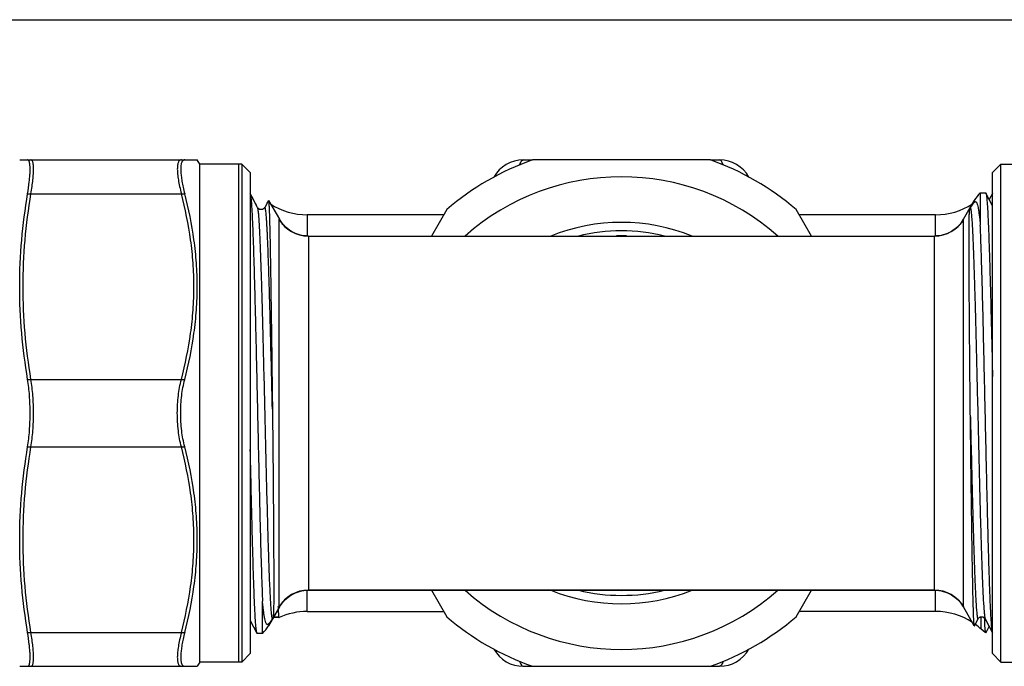
# Model space of a CAD drawing. Units: millimetres. Extents: x 0 to 297, y 0 to 210.
# Drawn here: x 30 to 89, y 172 to 210 of the extents above; entities that cross this region are included whole.
import ezdxf

# ---------------------------------------------------------------- set-up
doc = ezdxf.new("R2010")
doc.units = ezdxf.units.MM
doc.header["$LTSCALE"] = 16.335
doc.layers.get('0').update_dxf_attribs({"linetype": 'CONTINUOUS'})
for name, color, linetype in [('A_STD', 7, 'CONTINUOUS'), ('BEARBEITUNG', 7, 'CONTINUOUS'), ('KOSMETIK', 7, 'CONTINUOUS')]:
    doc.layers.add(name, color=color, linetype=linetype)

msp = doc.modelspace()

# ---------------------------------------------------------------- linework, layer by layer
at = {"color": 7, "linetype": 'Continuous'}
for p, q in [((0, 210), (297, 210)), ((30.379, 201.69), (40.906, 201.69)), ((41.051, 201.44), (40.906, 201.69)), ((41.051, 171.94), (41.051, 201.44)), ((43.551, 201.44), (41.051, 201.44)), ((43.351, 201.44), (43.351, 171.94)), ((43.551, 201.44), (43.551, 171.94)), ((44.051, 200.94), (43.551, 201.44)), ((60.229, 201.69), (60.777, 201.69)), ((71.324, 201.69), (71.872, 201.69)), ((88.051, 200.94), (88.551, 201.44)), ((88.551, 201.44), (91.051, 201.44)), ((88.551, 171.94), (88.551, 201.44)), ((44.051, 200.94), (44.051, 172.44)), ((88.051, 172.44), (88.051, 200.94)), ((30.848, 199.69), (40.162, 199.69)), ((44.091, 199.627), (44.051, 199.705)), ((44.484, 198.872), (44.051, 199.705)), ((87.328, 199.74), (87.328, 197.834)), ((88.051, 198.975), (87.658, 199.728)), ((88.043, 199.699), (87.858, 199.345)), ((88.051, 199.714), (88.038, 199.69)), ((88.038, 199.69), (88.051, 199.69)), ((44.11, 199.59), (44.091, 199.627)), ((44.153, 199.509), (44.11, 199.59)), ((44.175, 199.466), (44.153, 199.509)), ((44.232, 199.356), (44.175, 199.466)), ((44.238, 199.344), (44.232, 199.356)), ((44.301, 199.223), (44.238, 199.344)), ((44.321, 199.185), (44.301, 199.223)), ((44.364, 199.103), (44.321, 199.185)), ((44.388, 199.056), (44.364, 199.103)), ((44.426, 198.984), (44.388, 199.056)), ((45.12, 199.291), (44.902, 198.872)), ((45.004, 199.069), (44.966, 198.995)), ((45.028, 199.114), (45.004, 199.069)), ((45.034, 199.126), (45.028, 199.114)), ((45.069, 199.194), (45.034, 199.126)), ((45.128, 199.29), (45.12, 199.291)), ((45.128, 199.29), (45.772, 198.174)), ((86.329, 198.174), (86.973, 199.29)), ((86.973, 199.184), (86.973, 199.29)), ((44.484, 198.872), (44.426, 198.984)), ((44.484, 198.872), (44.484, 198.872)), ((44.966, 198.995), (44.902, 198.872)), ((44.902, 198.872), (44.902, 198.872)), ((45.763, 175.206), (45.763, 198.174)), ((47.424, 198.44), (47.424, 197.182)), ((55.514, 198.44), (47.424, 198.44)), ((84.677, 198.44), (76.587, 198.44)), ((84.677, 197.182), (84.677, 198.44)), ((86.338, 175.206), (86.338, 198.174)), ((47.495, 197.175), (47.495, 176.205)), ((47.495, 197.175), (84.606, 197.175)), ((47.498, 197.182), (84.603, 197.182)), ((84.606, 176.205), (84.606, 197.175)), ((30.848, 188.69), (40.162, 188.69)), ((45.362, 186.915), (45.365, 186.69)), ((86.739, 186.465), (86.736, 186.69)), ((30.848, 184.69), (40.162, 184.69)), ((47.424, 174.94), (47.424, 176.199)), ((47.495, 176.205), (84.606, 176.205)), ((84.603, 176.199), (47.498, 176.199)), ((84.677, 174.94), (84.677, 176.199)), ((44.773, 173.64), (44.773, 175.546)), ((45.772, 175.207), (45.128, 174.09)), ((86.973, 174.09), (86.329, 175.207)), ((45.75, 174.575), (45.753, 174.575)), ((47.424, 174.94), (55.514, 174.94)), ((84.677, 174.94), (76.587, 174.94)), ((87.387, 173.883), (87.387, 174.629)), ((87.581, 174.503), (87.579, 174.556)), ((44.051, 174.405), (44.061, 174.385)), ((44.051, 174.405), (44.443, 173.652)), ((44.061, 174.385), (44.099, 174.311)), ((44.099, 174.311), (44.122, 174.267)), ((44.122, 174.267), (44.169, 174.177)), ((44.169, 174.177), (44.185, 174.147)), ((44.185, 174.147), (44.248, 174.026)), ((44.248, 174.026), (44.264, 173.995)), ((44.264, 173.995), (44.312, 173.904)), ((45.128, 174.196), (45.128, 174.09)), ((45.304, 174.345), (45.285, 174.32)), ((45.304, 174.345), (45.334, 174.401)), ((45.334, 174.401), (45.389, 174.508)), ((45.389, 174.508), (45.389, 174.508)), ((86.973, 174.09), (86.981, 174.089)), ((86.981, 174.089), (87.199, 174.508)), ((87.199, 174.508), (87.199, 174.508)), ((87.617, 174.508), (88.051, 173.676)), ((87.718, 173.775), (87.858, 174.045)), ((30.848, 173.69), (40.162, 173.69)), ((44.312, 173.904), (44.336, 173.857)), ((44.336, 173.857), (44.378, 173.775)), ((44.378, 173.775), (44.435, 173.667)), ((87.619, 173.69), (87.387, 173.883)), ((87.631, 173.69), (87.619, 173.69)), ((87.673, 173.69), (87.651, 173.69)), ((87.662, 173.67), (87.718, 173.775)), ((87.662, 173.668), (87.673, 173.69)), ((87.662, 173.67), (87.662, 173.668)), ((44.051, 172.44), (43.551, 171.94)), ((88.051, 172.44), (88.551, 171.94)), ((30.379, 171.69), (40.906, 171.69)), ((41.051, 171.94), (40.906, 171.69)), ((43.551, 171.94), (41.051, 171.94)), ((60.229, 171.69), (60.777, 171.69)), ((71.324, 171.69), (71.872, 171.69)), ((88.551, 171.94), (91.051, 171.94))]:
    msp.add_line(p, q, dxfattribs=at)
for centre, radius, start, end in [((60.229, 199.69), 2, 90, 150.46905), ((71.872, 199.69), 2, 29.53095, 90), ((66.051, 186.69), 14, 48.54364, 131.45636), ((88.705, 198.29), 2, 133.53115, 150), ((47.424, 202.44), 4, 236.97615, 270), ((84.677, 202.44), 4, 270, 303.02259), ((47.494, 199.176), 2.001, 210.05706, 270.01625), ((66.051, 186.69), 11.3, 68.2332, 111.7668), ((84.607, 199.176), 2.001, 269.98375, 329.94294), ((66.051, 186.69), 10.8, 76.32152, 103.67848), ((47.494, 174.204), 2.001, 89.98375, 149.94294), ((66.051, 186.69), 14, 228.54364, 311.45636), ((66.051, 186.69), 11.3, 248.2332, 291.7668), ((66.051, 186.69), 10.8, 256.32152, 283.67848), ((84.607, 174.204), 2.001, 30.05706, 90.01625), ((47.424, 170.94), 4, 90, 114.67987), ((84.677, 170.94), 4, 56.98297, 90), ((43.396, 175.09), 2, 313.53115, 330), ((47.424, 170.94), 4, 122.31718, 123.00177), ((84.677, 170.94), 4, 47.36761, 53.88731), ((121.117, 175.999), 33.569, 182.55364, 182.75676), ((89.419, 176.099), 3, 233.41689, 234.13072), ((60.229, 173.69), 2, 209.53095, 270), ((71.872, 173.69), 2, 270, 330.46905)]:
    msp.add_arc(centre, radius, start, end, dxfattribs=at)
for points, knots in [([(30.931, 201.629), (30.926, 201.638), (30.915, 201.655), (30.895, 201.675), (30.872, 201.688), (30.856, 201.69), (30.848, 201.69)], [0, 0, 0, 0, 0.296435, 0.550487, 0.777885, 1, 1, 1, 1]), ([(30.848, 199.69), (30.886, 199.922), (30.934, 200.257), (30.977, 200.683), (30.995, 200.951), (31, 201.182), (30.992, 201.371), (30.975, 201.501), (30.952, 201.582), (30.939, 201.615), (30.931, 201.629)], [0, 0, 0, 0, 0.36113, 0.517904, 0.656155, 0.774298, 0.871122, 0.946102, 0.975566, 1, 1, 1, 1]), ([(31.048, 199.69), (31.071, 199.834), (31.113, 200.109), (31.16, 200.5), (31.19, 200.844), (31.199, 201.098), (31.197, 201.273), (31.19, 201.381), (31.178, 201.474), (31.163, 201.55), (31.142, 201.61), (31.117, 201.655), (31.085, 201.684), (31.06, 201.69), (31.048, 201.69)], [0, 0, 0, 0, 0.212198, 0.404155, 0.57225, 0.713651, 0.773623, 0.826194, 0.87128, 0.90893, 0.93944, 0.963502, 0.982687, 1, 1, 1, 1]), ([(39.962, 201.69), (39.944, 201.69), (39.907, 201.685), (39.856, 201.658), (39.814, 201.614), (39.781, 201.553), (39.755, 201.476), (39.729, 201.342), (39.719, 201.134), (39.737, 200.842), (39.784, 200.497), (39.859, 200.106), (39.925, 199.833), (39.962, 199.69)], [0, 0, 0, 0, 0.025942, 0.051357, 0.07893, 0.110859, 0.148555, 0.192842, 0.302416, 0.44021, 0.60447, 0.792345, 1, 1, 1, 1]), ([(40.068, 201.662), (40.038, 201.643), (40.001, 201.595), (39.968, 201.519), (39.939, 201.413), (39.922, 201.247), (39.924, 201.013), (39.95, 200.734), (39.999, 200.415), (40.07, 200.062), (40.129, 199.817), (40.162, 199.69)], [0, 0, 0, 0, 0.052639, 0.085071, 0.122633, 0.214666, 0.330116, 0.46835, 0.627697, 0.8059, 1, 1, 1, 1]), ([(40.162, 201.69), (40.145, 201.69), (40.112, 201.686), (40.081, 201.672), (40.068, 201.662)], [0, 0, 0, 0, 0.506861, 1, 1, 1, 1]), ([(60.019, 201.401), (60.034, 201.443), (60.062, 201.518), (60.106, 201.6), (60.145, 201.648), (60.178, 201.678), (60.209, 201.69), (60.229, 201.69)], [0, 0, 0, 0, 0.358439, 0.63826, 0.75008, 0.845284, 1, 1, 1, 1]), ([(60.584, 201.62), (60.589, 201.627), (60.609, 201.65), (60.633, 201.67), (60.652, 201.679)], [0, 0, 0, 0, 0.283778, 1, 1, 1, 1]), ([(60.652, 201.679), (60.656, 201.681), (60.671, 201.687), (60.687, 201.69), (60.698, 201.69)], [0, 0, 0, 0, 0.262391, 1, 1, 1, 1]), ([(71.448, 201.679), (71.445, 201.681), (71.43, 201.687), (71.414, 201.69), (71.403, 201.69)], [0, 0, 0, 0, 0.262385, 1, 1, 1, 1]), ([(71.517, 201.62), (71.512, 201.627), (71.492, 201.65), (71.468, 201.67), (71.448, 201.679)], [0, 0, 0, 0, 0.283742, 1, 1, 1, 1]), ([(72.082, 201.401), (72.067, 201.443), (72.039, 201.518), (71.995, 201.6), (71.956, 201.648), (71.923, 201.678), (71.892, 201.69), (71.872, 201.69)], [0, 0, 0, 0, 0.358439, 0.63826, 0.75008, 0.845284, 1, 1, 1, 1]), ([(30.848, 188.69), (30.699, 189.6), (30.462, 191.428), (30.337, 194.19), (30.462, 196.952), (30.699, 198.781), (30.848, 199.69)], [0, 0, 0, 0, 0.250222, 0.5, 0.749778, 1, 1, 1, 1]), ([(31.048, 188.69), (30.899, 189.6), (30.662, 191.428), (30.537, 194.19), (30.662, 196.952), (30.899, 198.781), (31.048, 199.69)], [0, 0, 0, 0, 0.250222, 0.5, 0.749778, 1, 1, 1, 1]), ([(39.962, 188.69), (40.196, 189.589), (40.478, 190.957), (40.673, 192.802), (40.723, 194.19), (40.673, 195.578), (40.478, 197.424), (40.196, 198.791), (39.962, 199.69)], [0, 0, 0, 0, 0.250476, 0.375314, 0.5, 0.624686, 0.749524, 1, 1, 1, 1]), ([(40.162, 188.69), (40.396, 189.589), (40.678, 190.957), (40.873, 192.802), (40.923, 194.19), (40.873, 195.578), (40.678, 197.424), (40.396, 198.791), (40.162, 199.69)], [0, 0, 0, 0, 0.250476, 0.375314, 0.5, 0.624686, 0.749524, 1, 1, 1, 1]), ([(44.051, 199.693), (44.055, 199.675), (44.063, 199.633), (44.08, 199.522), (44.099, 199.334), (44.121, 199.05), (44.143, 198.691), (44.165, 198.258), (44.187, 197.754), (44.21, 197.181), (44.241, 196.293), (44.279, 195.043), (44.324, 193.396), (44.368, 191.585), (44.413, 189.653), (44.457, 187.649), (44.516, 184.974), (44.587, 181.816), (44.661, 178.86), (44.724, 176.824), (44.756, 175.945), (44.773, 175.546)], [0, 0, 0, 0, 0.002266, 0.005341, 0.013924, 0.025714, 0.040648, 0.058634, 0.079565, 0.103314, 0.129734, 0.189927, 0.25867, 0.334278, 0.414898, 0.498552, 0.583187, 0.747126, 0.890729, 0.950414, 1, 1, 1, 1]), ([(87.646, 199.74), (87.647, 199.74), (87.653, 199.738), (87.656, 199.733), (87.658, 199.728)], [0, 0, 0, 0, 0.179937, 1, 1, 1, 1]), ([(87.658, 199.728), (87.659, 199.726), (87.664, 199.717), (87.667, 199.706), (87.669, 199.698)], [0, 0, 0, 0, 0.19946, 1, 1, 1, 1]), ([(87.669, 199.698), (87.674, 199.68), (87.683, 199.637), (87.7, 199.52), (87.72, 199.319), (87.743, 199.014), (87.767, 198.625), (87.79, 198.153), (87.814, 197.604), (87.837, 196.979), (87.87, 196.011), (87.911, 194.649), (87.957, 192.861), (88.004, 190.904), (88.035, 189.549), (88.051, 188.852)], [0, 0, 0, 0, 0.005131, 0.012269, 0.032575, 0.060827, 0.096851, 0.140403, 0.191195, 0.248875, 0.313057, 0.459119, 0.625395, 0.807346, 1, 1, 1, 1]), ([(45.128, 199.29), (45.13, 199.286), (45.132, 199.276), (45.138, 199.246), (45.144, 199.19), (45.151, 199.103), (45.157, 198.987), (45.165, 198.843), (45.172, 198.672), (45.179, 198.474), (45.189, 198.156), (45.201, 197.695), (45.216, 197.068), (45.23, 196.345), (45.245, 195.535), (45.259, 194.644), (45.279, 193.319), (45.304, 191.528), (45.333, 189.266), (45.352, 187.709), (45.362, 186.915)], [0, 0, 0, 0, 0.001005, 0.002569, 0.007398, 0.014501, 0.023871, 0.035491, 0.049336, 0.06538, 0.083588, 0.126331, 0.177196, 0.235726, 0.301395, 0.373606, 0.451694, 0.622578, 0.807669, 1, 1, 1, 1]), ([(86.739, 198.87), (86.758, 198.899), (86.832, 199.007), (86.911, 199.112), (86.973, 199.184)], [0, 0, 0, 0, 0.268913, 1, 1, 1, 1]), ([(86.973, 199.184), (86.982, 199.194), (86.997, 199.209), (87.021, 199.221), (87.042, 199.222), (87.059, 199.216), (87.074, 199.205), (87.093, 199.184), (87.115, 199.147), (87.137, 199.094), (87.167, 199), (87.2, 198.856), (87.235, 198.653), (87.268, 198.412), (87.3, 198.135), (87.318, 197.938), (87.328, 197.834)], [0, 0, 0, 0, 0.025515, 0.04107, 0.053114, 0.06439, 0.076315, 0.089554, 0.120889, 0.159179, 0.204375, 0.314753, 0.450645, 0.61083, 0.794265, 1, 1, 1, 1]), ([(44.902, 198.872), (44.89, 198.849), (44.855, 198.808), (44.796, 198.771), (44.741, 198.754), (44.693, 198.748), (44.645, 198.753), (44.601, 198.768), (44.563, 198.788), (44.528, 198.814), (44.502, 198.843), (44.488, 198.864), (44.484, 198.872)], [0, 0, 0, 0, 0.155827, 0.311176, 0.403038, 0.498697, 0.594509, 0.688123, 0.774421, 0.846681, 0.9474, 1, 1, 1, 1]), ([(45.362, 174.511), (45.356, 174.524), (45.346, 174.562), (45.332, 174.632), (45.319, 174.73), (45.306, 174.854), (45.292, 175.006), (45.273, 175.26), (45.25, 175.642), (45.223, 176.174), (45.196, 176.802), (45.169, 177.519), (45.141, 178.319), (45.114, 179.195), (45.077, 180.491), (45.031, 182.236), (44.977, 184.436), (44.923, 186.716), (44.869, 188.996), (44.816, 191.192), (44.77, 192.934), (44.732, 194.227), (44.705, 195.099), (44.678, 195.896), (44.651, 196.609), (44.624, 197.233), (44.597, 197.761), (44.573, 198.138), (44.554, 198.39), (44.541, 198.538), (44.527, 198.661), (44.514, 198.756), (44.501, 198.823), (44.491, 198.86), (44.484, 198.872)], [0, 0, 0, 0, 0.001836, 0.004766, 0.008802, 0.013941, 0.020176, 0.027493, 0.045309, 0.067234, 0.093072, 0.12259, 0.155524, 0.191573, 0.230414, 0.315039, 0.406344, 0.50103, 0.595677, 0.686865, 0.771301, 0.810022, 0.845936, 0.878719, 0.908076, 0.93374, 0.955482, 0.973106, 0.980325, 0.986459, 0.991498, 0.995433, 0.998263, 1, 1, 1, 1]), ([(45.362, 186.915), (45.343, 187.72), (45.306, 189.295), (45.258, 191.231), (45.219, 192.705), (45.19, 193.728), (45.162, 194.681), (45.133, 195.554), (45.109, 196.228), (45.089, 196.72), (45.075, 197.053), (45.061, 197.36), (45.046, 197.64), (45.032, 197.893), (45.018, 198.118), (45.004, 198.315), (44.989, 198.483), (44.975, 198.621), (44.961, 198.73), (44.948, 198.808), (44.936, 198.856), (44.925, 198.878), (44.917, 198.886), (44.907, 198.882), (44.904, 198.876), (44.902, 198.872)], [0, 0, 0, 0, 0.201136, 0.393521, 0.484035, 0.569541, 0.64919, 0.722192, 0.787818, 0.81766, 0.845421, 0.871029, 0.894425, 0.915551, 0.934352, 0.950784, 0.964811, 0.976398, 0.985523, 0.992179, 0.996383, 0.997606, 0.998345, 0.998976, 1, 1, 1, 1]), ([(86.736, 186.69), (86.727, 187.453), (86.711, 188.948), (86.693, 191.123), (86.68, 192.846), (86.672, 194.124), (86.667, 194.987), (86.664, 195.776), (86.662, 196.484), (86.661, 197.104), (86.662, 197.633), (86.666, 198.067), (86.672, 198.368), (86.68, 198.56), (86.688, 198.67), (86.7, 198.772), (86.719, 198.838), (86.739, 198.87)], [0, 0, 0, 0, 0.187697, 0.368203, 0.535209, 0.611789, 0.682844, 0.747756, 0.805975, 0.857024, 0.900511, 0.936137, 0.963747, 0.974573, 0.983509, 0.990832, 1, 1, 1, 1]), ([(86.739, 198.87), (86.746, 198.856), (86.756, 198.818), (86.769, 198.748), (86.782, 198.65), (86.795, 198.526), (86.809, 198.375), (86.828, 198.12), (86.852, 197.739), (86.878, 197.206), (86.905, 196.579), (86.933, 195.861), (86.96, 195.061), (86.987, 194.185), (87.024, 192.889), (87.07, 191.144), (87.124, 188.945), (87.178, 186.664), (87.232, 184.384), (87.286, 182.188), (87.331, 180.446), (87.369, 179.154), (87.396, 178.281), (87.423, 177.484), (87.45, 176.771), (87.477, 176.148), (87.504, 175.62), (87.528, 175.242), (87.547, 174.991), (87.561, 174.842), (87.574, 174.72), (87.587, 174.624), (87.6, 174.557), (87.61, 174.521), (87.617, 174.508)], [0, 0, 0, 0, 0.001836, 0.004766, 0.008802, 0.013941, 0.020176, 0.027493, 0.045309, 0.067234, 0.093072, 0.12259, 0.155524, 0.191573, 0.230414, 0.315039, 0.406344, 0.50103, 0.595677, 0.686865, 0.771302, 0.810022, 0.845937, 0.878719, 0.908076, 0.93374, 0.955482, 0.973106, 0.980325, 0.986459, 0.991498, 0.995434, 0.998262, 1, 1, 1, 1]), ([(45.772, 198.174), (45.771, 198.176), (45.769, 198.178), (45.766, 198.182), (45.764, 198.181), (45.763, 198.178), (45.763, 198.176), (45.763, 198.174)], [0, 0, 0, 0, 0.3702, 0.55071, 0.60839, 0.693062, 1, 1, 1, 1]), ([(47.498, 197.181), (47.321, 197.181), (46.967, 197.229), (46.475, 197.436), (46.063, 197.757), (45.855, 198.031), (45.772, 198.174)], [0, 0, 0, 0, 0.254851, 0.509321, 0.762218, 1, 1, 1, 1]), ([(86.329, 198.174), (86.246, 198.031), (86.038, 197.757), (85.627, 197.436), (85.135, 197.229), (84.78, 197.181), (84.603, 197.181)], [0, 0, 0, 0, 0.237784, 0.490678, 0.745148, 1, 1, 1, 1]), ([(86.338, 198.174), (86.338, 198.176), (86.338, 198.178), (86.337, 198.181), (86.335, 198.182), (86.332, 198.178), (86.33, 198.176), (86.329, 198.174)], [0, 0, 0, 0, 0.306887, 0.391534, 0.449224, 0.629808, 1, 1, 1, 1]), ([(88.051, 173.688), (88.046, 173.705), (88.038, 173.747), (88.021, 173.858), (88.002, 174.046), (87.98, 174.33), (87.958, 174.689), (87.936, 175.122), (87.914, 175.627), (87.891, 176.199), (87.86, 177.087), (87.822, 178.338), (87.777, 179.984), (87.733, 181.796), (87.688, 183.727), (87.644, 185.731), (87.585, 188.406), (87.514, 191.564), (87.44, 194.52), (87.377, 196.556), (87.345, 197.435), (87.328, 197.834)], [0, 0, 0, 0, 0.002266, 0.005341, 0.013924, 0.025714, 0.040648, 0.058634, 0.079565, 0.103314, 0.129734, 0.189926, 0.25867, 0.334278, 0.414898, 0.498552, 0.583187, 0.747126, 0.890729, 0.950414, 1, 1, 1, 1]), ([(47.498, 197.182), (47.497, 197.182), (47.495, 197.18), (47.495, 197.177), (47.495, 197.175)], [0, 0, 0, 0, 0.161818, 1, 1, 1, 1]), ([(84.606, 197.175), (84.606, 197.176), (84.606, 197.178), (84.605, 197.182), (84.603, 197.182)], [0, 0, 0, 0, 0.392656, 1, 1, 1, 1]), ([(30.998, 186.69), (30.998, 187.036), (30.974, 187.706), (30.9, 188.371), (30.848, 188.69)], [0, 0, 0, 0, 0.517402, 1, 1, 1, 1]), ([(31.198, 186.69), (31.198, 187.036), (31.174, 187.706), (31.1, 188.371), (31.048, 188.69)], [0, 0, 0, 0, 0.517402, 1, 1, 1, 1]), ([(39.724, 186.69), (39.724, 187.038), (39.762, 187.711), (39.88, 188.376), (39.962, 188.69)], [0, 0, 0, 0, 0.517046, 1, 1, 1, 1]), ([(39.924, 186.69), (39.924, 187.038), (39.962, 187.711), (40.08, 188.376), (40.162, 188.69)], [0, 0, 0, 0, 0.517046, 1, 1, 1, 1]), ([(30.848, 184.69), (30.9, 185.009), (30.974, 185.675), (30.998, 186.344), (30.998, 186.69)], [0, 0, 0, 0, 0.482598, 1, 1, 1, 1]), ([(31.048, 184.69), (31.1, 185.009), (31.174, 185.675), (31.198, 186.344), (31.198, 186.69)], [0, 0, 0, 0, 0.482598, 1, 1, 1, 1]), ([(39.962, 184.69), (39.88, 185.005), (39.762, 185.669), (39.724, 186.342), (39.724, 186.69)], [0, 0, 0, 0, 0.482956, 1, 1, 1, 1]), ([(40.162, 184.69), (40.08, 185.005), (39.962, 185.669), (39.924, 186.342), (39.924, 186.69)], [0, 0, 0, 0, 0.482956, 1, 1, 1, 1]), ([(45.365, 186.69), (45.374, 185.928), (45.39, 184.432), (45.409, 182.258), (45.421, 180.535), (45.429, 179.256), (45.434, 178.393), (45.437, 177.604), (45.439, 176.896), (45.44, 176.276), (45.439, 175.747), (45.435, 175.313), (45.429, 175.013), (45.421, 174.82), (45.414, 174.71), (45.402, 174.608), (45.382, 174.542), (45.362, 174.511)], [0, 0, 0, 0, 0.187697, 0.368202, 0.535208, 0.611789, 0.682843, 0.747756, 0.805975, 0.857024, 0.900511, 0.936137, 0.963747, 0.974573, 0.983509, 0.990832, 1, 1, 1, 1]), ([(86.739, 186.465), (86.758, 185.66), (86.795, 184.085), (86.843, 182.149), (86.882, 180.675), (86.911, 179.652), (86.939, 178.699), (86.968, 177.826), (86.992, 177.153), (87.012, 176.66), (87.026, 176.327), (87.04, 176.02), (87.055, 175.74), (87.069, 175.487), (87.083, 175.262), (87.098, 175.065), (87.112, 174.897), (87.126, 174.759), (87.14, 174.65), (87.153, 174.572), (87.165, 174.524), (87.176, 174.502), (87.184, 174.494), (87.194, 174.498), (87.197, 174.504), (87.199, 174.508)], [0, 0, 0, 0, 0.201136, 0.393521, 0.484035, 0.569541, 0.64919, 0.722192, 0.787818, 0.81766, 0.845421, 0.871029, 0.894425, 0.915551, 0.934352, 0.950784, 0.964811, 0.976398, 0.985523, 0.992179, 0.996383, 0.997606, 0.998345, 0.998976, 1, 1, 1, 1]), ([(86.973, 174.09), (86.972, 174.094), (86.969, 174.105), (86.964, 174.135), (86.958, 174.19), (86.951, 174.278), (86.944, 174.393), (86.936, 174.537), (86.929, 174.708), (86.922, 174.906), (86.912, 175.224), (86.9, 175.685), (86.885, 176.313), (86.871, 177.035), (86.856, 177.845), (86.842, 178.736), (86.822, 180.061), (86.797, 181.852), (86.768, 184.114), (86.749, 185.671), (86.739, 186.465)], [0, 0, 0, 0, 0.001005, 0.002569, 0.007398, 0.014501, 0.023871, 0.035491, 0.049336, 0.06538, 0.083588, 0.126331, 0.177196, 0.235726, 0.301395, 0.373606, 0.451694, 0.622578, 0.807669, 1, 1, 1, 1]), ([(30.848, 173.69), (30.699, 174.6), (30.462, 176.428), (30.337, 179.19), (30.462, 181.952), (30.699, 183.781), (30.848, 184.69)], [0, 0, 0, 0, 0.250222, 0.5, 0.749778, 1, 1, 1, 1]), ([(31.048, 173.69), (30.899, 174.6), (30.662, 176.428), (30.537, 179.19), (30.662, 181.952), (30.899, 183.781), (31.048, 184.69)], [0, 0, 0, 0, 0.250222, 0.5, 0.749778, 1, 1, 1, 1]), ([(39.962, 173.69), (40.196, 174.589), (40.478, 175.957), (40.673, 177.802), (40.723, 179.19), (40.673, 180.578), (40.478, 182.424), (40.196, 183.791), (39.962, 184.69)], [0, 0, 0, 0, 0.250476, 0.375314, 0.5, 0.624686, 0.749524, 1, 1, 1, 1]), ([(40.162, 173.69), (40.396, 174.589), (40.678, 175.957), (40.873, 177.802), (40.923, 179.19), (40.873, 180.578), (40.678, 182.424), (40.396, 183.791), (40.162, 184.69)], [0, 0, 0, 0, 0.250476, 0.375314, 0.5, 0.624686, 0.749524, 1, 1, 1, 1]), ([(44.432, 173.682), (44.427, 173.7), (44.418, 173.744), (44.401, 173.86), (44.381, 174.061), (44.358, 174.366), (44.334, 174.756), (44.311, 175.227), (44.287, 175.776), (44.264, 176.401), (44.231, 177.37), (44.191, 178.732), (44.144, 180.52), (44.097, 182.476), (44.066, 183.832), (44.051, 184.529)], [0, 0, 0, 0, 0.005131, 0.012269, 0.032575, 0.060827, 0.096851, 0.140403, 0.191195, 0.248875, 0.313057, 0.459119, 0.625395, 0.807346, 1, 1, 1, 1]), ([(45.772, 175.206), (45.855, 175.349), (46.063, 175.623), (46.475, 175.944), (46.967, 176.151), (47.321, 176.199), (47.498, 176.199)], [0, 0, 0, 0, 0.237743, 0.490654, 0.745137, 1, 1, 1, 1]), ([(47.498, 176.199), (47.497, 176.199), (47.495, 176.2), (47.495, 176.203), (47.495, 176.205)], [0, 0, 0, 0, 0.161818, 1, 1, 1, 1]), ([(84.606, 176.205), (84.606, 176.204), (84.606, 176.202), (84.605, 176.199), (84.603, 176.199)], [0, 0, 0, 0, 0.392648, 1, 1, 1, 1]), ([(84.603, 176.199), (84.78, 176.199), (85.135, 176.151), (85.627, 175.944), (86.038, 175.623), (86.246, 175.349), (86.329, 175.207)], [0, 0, 0, 0, 0.254887, 0.509379, 0.762286, 1, 1, 1, 1]), ([(45.128, 174.196), (45.119, 174.186), (45.104, 174.171), (45.08, 174.159), (45.059, 174.158), (45.042, 174.164), (45.027, 174.175), (45.008, 174.196), (44.986, 174.233), (44.964, 174.287), (44.934, 174.38), (44.901, 174.524), (44.866, 174.728), (44.833, 174.969), (44.802, 175.245), (44.783, 175.442), (44.773, 175.546)], [0, 0, 0, 0, 0.025515, 0.04107, 0.053114, 0.06439, 0.076315, 0.089554, 0.120889, 0.159179, 0.204375, 0.314753, 0.450645, 0.61083, 0.794265, 1, 1, 1, 1]), ([(45.689, 175.227), (45.691, 175.178), (45.696, 175.086), (45.704, 174.958), (45.712, 174.848), (45.719, 174.757), (45.727, 174.685), (45.734, 174.631), (45.74, 174.598), (45.745, 174.582), (45.748, 174.577), (45.75, 174.575)], [0, 0, 0, 0, 0.223754, 0.419689, 0.587518, 0.726972, 0.837877, 0.92015, 0.973847, 0.990188, 1, 1, 1, 1]), ([(45.772, 175.207), (45.771, 175.204), (45.769, 175.202), (45.766, 175.198), (45.764, 175.199), (45.763, 175.202), (45.763, 175.204), (45.763, 175.206)], [0, 0, 0, 0, 0.370324, 0.550917, 0.60857, 0.693185, 1, 1, 1, 1]), ([(86.338, 175.206), (86.338, 175.204), (86.338, 175.202), (86.337, 175.199), (86.335, 175.198), (86.332, 175.202), (86.33, 175.204), (86.329, 175.207)], [0, 0, 0, 0, 0.306699, 0.391258, 0.448905, 0.629618, 1, 1, 1, 1]), ([(45.39, 174.508), (45.394, 174.517), (45.404, 174.534), (45.425, 174.557), (45.453, 174.581), (45.49, 174.605), (45.552, 174.629), (45.606, 174.632), (45.641, 174.626)], [0, 0, 0, 0, 0.103002, 0.19412, 0.320215, 0.471945, 0.641153, 1, 1, 1, 1]), ([(45.641, 174.626), (45.652, 174.624), (45.691, 174.613), (45.727, 174.593), (45.75, 174.575)], [0, 0, 0, 0, 0.271224, 1, 1, 1, 1]), ([(87.199, 174.508), (87.211, 174.531), (87.246, 174.572), (87.305, 174.609), (87.36, 174.626), (87.408, 174.632), (87.456, 174.627), (87.5, 174.612), (87.538, 174.592), (87.574, 174.566), (87.599, 174.538), (87.613, 174.516), (87.617, 174.508)], [0, 0, 0, 0, 0.155827, 0.311176, 0.403038, 0.498697, 0.594509, 0.688123, 0.774421, 0.846681, 0.9474, 1, 1, 1, 1]), ([(45.362, 174.511), (45.343, 174.481), (45.269, 174.373), (45.19, 174.268), (45.128, 174.196)], [0, 0, 0, 0, 0.268913, 1, 1, 1, 1]), ([(45.285, 174.321), (45.282, 174.319), (45.274, 174.316), (45.267, 174.32), (45.264, 174.322)], [0, 0, 0, 0, 0.486321, 1, 1, 1, 1]), ([(45.389, 174.508), (45.388, 174.505), (45.385, 174.5), (45.379, 174.495), (45.372, 174.496), (45.369, 174.5), (45.367, 174.502)], [0, 0, 0, 0, 0.334661, 0.560082, 0.746801, 1, 1, 1, 1]), ([(87.636, 173.725), (87.63, 173.758), (87.621, 173.838), (87.603, 174.057), (87.593, 174.245), (87.587, 174.384)], [0, 0, 0, 0, 0.148895, 0.365613, 1, 1, 1, 1]), ([(30.931, 171.751), (30.939, 171.765), (30.952, 171.798), (30.975, 171.879), (30.992, 172.009), (31, 172.198), (30.995, 172.429), (30.977, 172.698), (30.934, 173.123), (30.886, 173.458), (30.848, 173.69)], [0, 0, 0, 0, 0.024434, 0.053898, 0.128878, 0.225702, 0.343845, 0.482096, 0.638871, 1, 1, 1, 1]), ([(31.048, 171.69), (31.06, 171.69), (31.085, 171.696), (31.117, 171.725), (31.142, 171.77), (31.163, 171.83), (31.178, 171.906), (31.19, 171.999), (31.197, 172.107), (31.199, 172.282), (31.19, 172.536), (31.16, 172.88), (31.113, 173.271), (31.071, 173.546), (31.048, 173.69)], [0, 0, 0, 0, 0.017313, 0.036498, 0.06056, 0.09107, 0.12872, 0.173806, 0.226377, 0.286349, 0.42775, 0.595845, 0.787802, 1, 1, 1, 1]), ([(39.962, 173.69), (39.925, 173.547), (39.859, 173.274), (39.784, 172.883), (39.737, 172.538), (39.719, 172.246), (39.729, 172.038), (39.755, 171.905), (39.781, 171.828), (39.814, 171.767), (39.856, 171.722), (39.907, 171.695), (39.944, 171.69), (39.962, 171.69)], [0, 0, 0, 0, 0.207655, 0.39553, 0.55979, 0.697584, 0.807158, 0.851444, 0.889141, 0.92107, 0.948643, 0.974058, 1, 1, 1, 1]), ([(40.162, 173.69), (40.129, 173.563), (40.07, 173.318), (39.999, 172.965), (39.95, 172.646), (39.924, 172.368), (39.922, 172.133), (39.939, 171.968), (39.968, 171.861), (40.001, 171.785), (40.038, 171.737), (40.068, 171.718)], [0, 0, 0, 0, 0.1941, 0.372303, 0.53165, 0.669884, 0.785334, 0.877367, 0.914929, 0.947361, 1, 1, 1, 1]), ([(44.443, 173.652), (44.442, 173.654), (44.437, 173.663), (44.434, 173.674), (44.432, 173.682)], [0, 0, 0, 0, 0.19946, 1, 1, 1, 1]), ([(44.455, 173.64), (44.454, 173.64), (44.448, 173.642), (44.445, 173.648), (44.443, 173.652)], [0, 0, 0, 0, 0.179937, 1, 1, 1, 1]), ([(87.646, 173.68), (87.645, 173.683), (87.64, 173.697), (87.638, 173.713), (87.636, 173.725)], [0, 0, 0, 0, 0.192818, 1, 1, 1, 1]), ([(30.848, 171.69), (30.856, 171.69), (30.872, 171.693), (30.895, 171.705), (30.915, 171.725), (30.926, 171.742), (30.931, 171.751)], [0, 0, 0, 0, 0.222115, 0.449513, 0.703565, 1, 1, 1, 1]), ([(40.068, 171.718), (40.081, 171.709), (40.112, 171.694), (40.145, 171.69), (40.162, 171.69)], [0, 0, 0, 0, 0.493139, 1, 1, 1, 1]), ([(60.019, 171.979), (60.034, 171.937), (60.062, 171.863), (60.106, 171.78), (60.145, 171.732), (60.178, 171.702), (60.209, 171.69), (60.229, 171.69)], [0, 0, 0, 0, 0.358439, 0.63826, 0.75008, 0.845284, 1, 1, 1, 1]), ([(60.584, 171.76), (60.589, 171.753), (60.609, 171.73), (60.633, 171.711), (60.652, 171.701)], [0, 0, 0, 0, 0.283778, 1, 1, 1, 1]), ([(60.652, 171.701), (60.656, 171.699), (60.671, 171.693), (60.687, 171.69), (60.698, 171.69)], [0, 0, 0, 0, 0.262391, 1, 1, 1, 1]), ([(71.448, 171.701), (71.445, 171.699), (71.43, 171.693), (71.414, 171.69), (71.403, 171.69)], [0, 0, 0, 0, 0.262385, 1, 1, 1, 1]), ([(71.517, 171.76), (71.512, 171.753), (71.492, 171.73), (71.468, 171.711), (71.448, 171.701)], [0, 0, 0, 0, 0.283742, 1, 1, 1, 1]), ([(72.082, 171.979), (72.067, 171.937), (72.039, 171.863), (71.995, 171.78), (71.956, 171.732), (71.923, 171.702), (71.892, 171.69), (71.872, 171.69)], [0, 0, 0, 0, 0.358439, 0.63826, 0.75008, 0.845284, 1, 1, 1, 1])]:
    msp.add_open_spline(points, degree=3, knots=knots, dxfattribs=at)
at = {"layer": 'A_STD', "color": 7, "linetype": 'Continuous'}
for p, q in [((71.324, 201.69), (60.777, 201.69)), ((55.697, 198.757), (54.787, 197.182)), ((77.314, 197.182), (76.404, 198.757)), ((54.787, 176.199), (55.697, 174.623)), ((76.404, 174.623), (77.314, 176.199)), ((60.777, 171.69), (71.324, 171.69))]:
    msp.add_line(p, q, dxfattribs=at)
for start, end in [(109.37004, 130.62996), (49.37004, 70.62996), (229.37004, 250.62996), (289.37004, 310.62996)]:
    msp.add_arc((66.051, 186.69), 15.9, start, end, dxfattribs=at)
at = {"layer": 'BEARBEITUNG', "color": 7, "linetype": 'Continuous'}
for p, q in [((87.328, 199.74), (87.646, 199.74)), ((44.773, 173.64), (44.455, 173.64))]:
    msp.add_line(p, q, dxfattribs=at)
for start, end in [(88.3959, 91.6041), (268.3959, 271.6041)]:
    msp.add_arc((66.051, 186.69), 10.5, start, end, dxfattribs=at)
at = {"layer": 'KOSMETIK', "color": 2, "linetype": 'Continuous'}
for p, q in [((44.579, 198.78), (44.806, 198.78)), ((45.485, 174.6), (45.711, 174.6))]:
    msp.add_line(p, q, dxfattribs=at)

doc.saveas('drawing.dxf')
